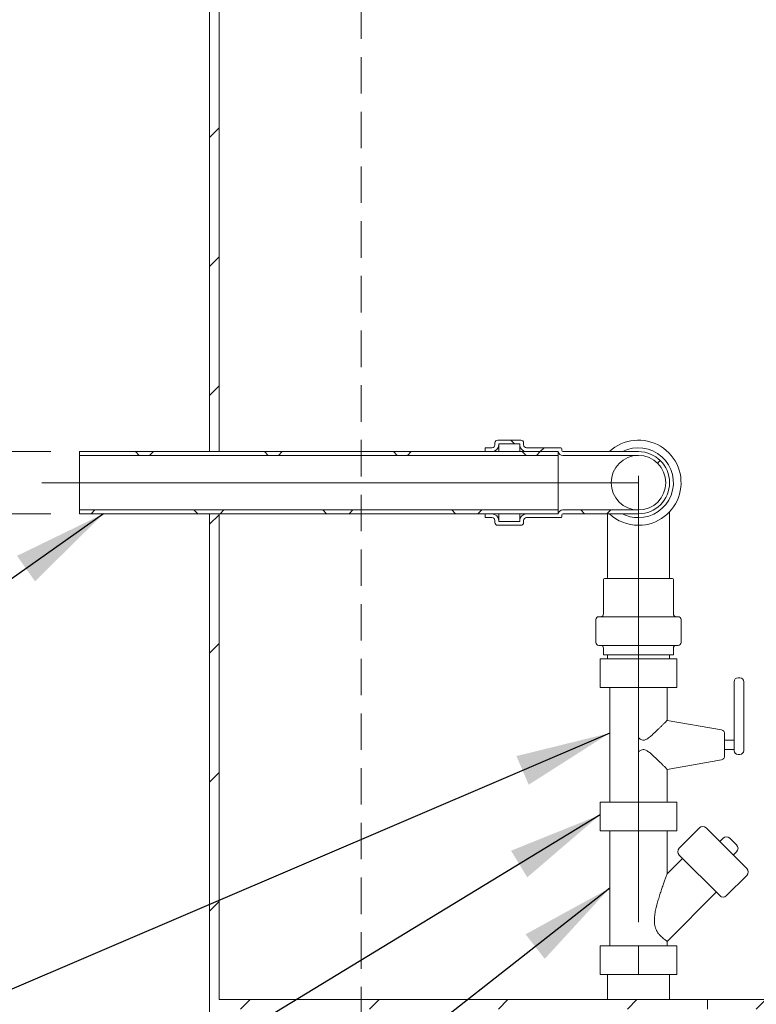
# Model space of a CAD drawing. Units: millimetres. Extents: x 8 to 412, y 5 to 290.
# Drawn here: x 45 to 71, y 165 to 199 of the extents above; entities that cross this region are included whole.
import ezdxf

# ---------------------------------------------------------------- set-up
doc = ezdxf.new("R2010")
doc.units = ezdxf.units.MM
doc.linetypes.add('CENTERX2', pattern=[20.32, 12.7, -2.54, 2.54, -2.54])
doc.linetypes.add('HIDDEN', pattern=[1.905, 1.27, -0.635])
doc.styles.add('SLDTEXTSTYLE0', font='TXT', dxfattribs={"width": 0.605})
doc.dimstyles.new('SLDDIMSTYLE0', dxfattribs={"dimtxt": 3.5, "dimasz": 3.302, "dimexe": 0, "dimexo": 0.0625, "dimgap": 0.875, "dimtad": 1, "dimdec": 3, "dimlfac": 30, "dimrnd": 1e-09, "dimzin": 12, "dimdsep": 46, "dimtxsty": 'SLDTEXTSTYLE0', "dimsah": 1, "dimcen": 0.09, "dimadec": 0, "dimazin": 3, "dimtfac": 1, "dimtdec": 3, "dimtmove": 0, "dimatfit": 0, "dimfxl": 0, "dimfrac": 2, "dimtolj": 1, "dimtzin": 12, "dimarcsym": 0})
doc.dimstyles.new('SLDDIMSTYLE1', dxfattribs={"dimtxt": 3.5, "dimasz": 3.302, "dimexe": 0, "dimexo": 0.0625, "dimgap": 0.875, "dimtad": 1, "dimdec": 3, "dimlfac": 30, "dimrnd": 1e-09, "dimzin": 12, "dimdsep": 46, "dimtxsty": 'SLDTEXTSTYLE0', "dimsah": 1, "dimcen": 0.09, "dimadec": 0, "dimazin": 3, "dimtfac": 1, "dimtdec": 3, "dimtofl": 0, "dimtmove": 0, "dimatfit": 3, "dimfxl": 0, "dimfrac": 2, "dimtolj": 1, "dimtzin": 12, "dimarcsym": 0})
doc.dimstyles.new('SLDDIMSTYLE2', dxfattribs={"dimtxt": 0, "dimasz": 3.302, "dimexe": 0, "dimexo": 0.0625, "dimgap": 0, "dimtad": 0, "dimtih": 1, "dimtoh": 1, "dimdec": 0, "dimrnd": 1e-09, "dimzin": 0, "dimdsep": 46, "dimtxsty": 'Standard', "dimsah": 1, "dimcen": 0.09, "dimadec": 0, "dimazin": 0, "dimtfac": 3.302, "dimtdec": 0, "dimtofl": 0, "dimtmove": 0, "dimatfit": 3, "dimfxl": 0, "dimfrac": 2, "dimtolj": 1, "dimtzin": 0, "dimarcsym": 0})

# ---------------------------------------------------------------- blocks, each defined once
blk = doc.blocks.new('_D_4')
at = {"color": 7, "linetype": 'Continuous', "lineweight": 0}
for p, q in [((37.133, 184.409), (37.133, 199.138)), ((46.133, 184.409), (36.133, 184.409)), ((37.133, 184.409), (37.133, 182.242)), ((46.133, 182.242), (36.133, 182.242)), ((37.133, 182.242), (37.133, 175.892))]:
    blk.add_line(p, q, dxfattribs=at)
for points in [[(37.133, 184.409), (37.641, 187.711), (36.625, 187.711)], [(37.133, 182.242), (36.625, 178.94), (37.641, 178.94)]]:
    blk.add_solid(points, dxfattribs=at)
at = {"color": 7, "linetype": 'Continuous', "lineweight": 0, "char_height": 3.5, "attachment_point": 1, "rotation": 90, "style": 'SLDTEXTSTYLE0'}
for s, insert in [('65', (32.621, 192.124, 14.881)), ('%%c', (32.621, 186.951, 14.881))]:
    blk.add_mtext(s, dxfattribs=dict(at, insert=insert))
blk = doc.blocks.new('_D_5')
at = {"color": 7, "linetype": 'Continuous', "lineweight": 0}
for p, q in [((67.33, 243.592), (30.133, 243.592)), ((31.133, 182.242), (31.133, 243.592)), ((46.133, 182.242), (30.133, 182.242))]:
    blk.add_line(p, q, dxfattribs=at)
for points in [[(31.133, 243.592), (30.625, 240.29), (31.641, 240.29)], [(31.133, 182.242), (31.641, 185.544), (30.625, 185.544)]]:
    blk.add_solid(points, dxfattribs=at)
at = {"color": 7, "linetype": 'Continuous', "lineweight": 0, "insert": (26.621, 210.867, 14.881), "char_height": 3.5, "attachment_point": 1, "rotation": 90, "style": 'SLDTEXTSTYLE0'}
blk.add_mtext('h', dxfattribs=at)

msp = doc.modelspace()

# ---------------------------------------------------------------- hatches: boundary and pattern name
at = {"linetype": 'Continuous', "lineweight": 0}
h = msp.add_hatch(dxfattribs=at)
h.set_pattern_fill('ANSI31', style=0)
edge = h.paths.add_edge_path(flags=0)
edge.add_arc((58.329868, 205.924663), 6.333333, 110, 180, ccw=False)
edge.add_line((56.16374, 211.87605), (68.663201, 216.425482))
edge.add_line((68.663201, 216.425482), (68.663201, 243.325551))
edge.add_line((68.663201, 243.325551), (68.329868, 243.325551))
edge.add_line((68.329868, 243.325551), (68.329868, 216.658884))
edge.add_line((68.329868, 216.658884), (56.049734, 212.189281))
edge.add_arc((58.329868, 205.924663), 6.666667, 110, 180)
edge.add_line((51.663201, 205.924663), (51.663201, 184.408884))
edge.add_line((51.663201, 184.408884), (51.996535, 184.408884))
edge.add_line((51.996535, 184.408884), (51.996535, 205.924663))
h = msp.add_hatch(dxfattribs=at)
h.set_pattern_fill('ANSI37', style=0)
edge = h.paths.add_edge_path(flags=0)
edge.add_line((62.463201, 184.675551), (62.463201, 184.642217))
edge.add_arc((62.696535, 184.642217), 0.233333, 180, 270)
edge.add_line((62.696535, 184.408884), (63.799902, 184.408884))
edge.add_arc((63.963201, 184.442217), 0.166667, 191.536959, 270)
edge.add_line((63.963201, 184.275551), (66.596535, 184.275551))
edge.add_arc((66.596535, 183.325551), 0.95, -90, 90, ccw=False)
edge.add_line((66.596535, 182.375551), (63.963201, 182.375551))
edge.add_arc((63.963201, 182.208884), 0.166667, 90, 168.463041)
edge.add_line((63.799902, 182.242217), (62.696535, 182.242217))
edge.add_arc((62.696535, 182.008884), 0.233333, 90, 180)
edge.add_line((62.463201, 182.008884), (62.463201, 181.975551))
edge.add_line((62.463201, 181.975551), (61.729868, 181.975551))
edge.add_line((61.729868, 181.975551), (61.729868, 182.008884))
edge.add_arc((61.496535, 182.008884), 0.233333, 0, 90)
edge.add_line((61.496535, 182.242217), (61.263201, 182.242217))
edge.add_line((61.263201, 182.242217), (61.263201, 182.108884))
edge.add_line((61.263201, 182.108884), (61.496535, 182.108884))
edge.add_arc((61.496535, 182.008884), 0.1, 0, 90, ccw=False)
edge.add_line((61.596535, 182.008884), (61.596535, 181.942217))
edge.add_arc((61.696535, 181.942217), 0.1, 180, 270)
edge.add_line((61.696535, 181.842217), (62.496535, 181.842217))
edge.add_arc((62.496535, 181.942217), 0.1, 270, 360)
edge.add_line((62.596535, 181.942217), (62.596535, 182.008884))
edge.add_arc((62.696535, 182.008884), 0.1, 90, 180, ccw=False)
edge.add_line((62.696535, 182.108884), (63.896535, 182.108884))
edge.add_arc((63.896535, 182.142217), 0.033333, 270, 360)
edge.add_line((63.929868, 182.142217), (63.929868, 182.208884))
edge.add_arc((63.963201, 182.208884), 0.033333, 90, 180, ccw=False)
edge.add_line((63.963201, 182.242217), (66.596535, 182.242217))
edge.add_arc((66.596535, 183.325551), 1.083333, 270, 450)
edge.add_line((66.596535, 184.408884), (63.963201, 184.408884))
edge.add_arc((63.963201, 184.442217), 0.033333, 180, 270, ccw=False)
edge.add_line((63.929868, 184.442217), (63.929868, 184.508884))
edge.add_arc((63.896535, 184.508884), 0.033333, 0, 90)
edge.add_line((63.896535, 184.542217), (62.696535, 184.542217))
edge.add_arc((62.696535, 184.642217), 0.1, 180, 270, ccw=False)
edge.add_line((62.596535, 184.642217), (62.596535, 184.708884))
edge.add_arc((62.496535, 184.708884), 0.1, 0, 90)
edge.add_line((62.496535, 184.808884), (61.696535, 184.808884))
edge.add_arc((61.696535, 184.708884), 0.1, 90, 180)
edge.add_line((61.596535, 184.708884), (61.596535, 184.642217))
edge.add_arc((61.496535, 184.642217), 0.1, 270, 360, ccw=False)
edge.add_line((61.496535, 184.542217), (61.263201, 184.542217))
edge.add_line((61.263201, 184.542217), (61.263201, 184.408884))
edge.add_line((61.263201, 184.408884), (61.496535, 184.408884))
edge.add_arc((61.496535, 184.642217), 0.233333, 270, 360)
edge.add_line((61.729868, 184.642217), (61.729868, 184.675551))
edge.add_line((61.729868, 184.675551), (62.463201, 184.675551))
h = msp.add_hatch(dxfattribs=at)
h.set_pattern_fill('ANSI37', style=0)
h.paths.add_polyline_path([(47.133235, 184.275551), (63.799902, 184.275551), (63.799902, 184.408884), (47.133235, 184.408884)], flags=0)
h = msp.add_hatch(dxfattribs=at)
h.set_pattern_fill('ANSI37', style=0)
h.paths.add_polyline_path([(47.133235, 182.242217), (63.799902, 182.242217), (63.799902, 182.375551), (47.133235, 182.375551)], flags=0)
h = msp.add_hatch(dxfattribs=at)
h.set_pattern_fill('ANSI31', style=0)
h.paths.add_polyline_path([(48.329868, 123.325551), (108.329868, 123.325551), (108.329868, 123.658884), (104.996535, 123.658884), (104.996535, 157.325551), (104.663201, 157.325551), (104.663201, 123.658884), (51.996535, 123.658884), (51.996535, 164.992217), (68.996535, 164.992217), (68.996535, 165.325551), (51.996535, 165.325551), (51.996535, 182.242217), (51.663201, 182.242217), (51.663201, 123.658884), (48.329868, 123.658884)], flags=0)
h = msp.add_hatch(dxfattribs=at)
h.set_pattern_fill('ANSI32', style=0)
h.paths.add_polyline_path([(68.996535, 165.325551), (68.996535, 164.992217), (85.663201, 164.992217), (85.663201, 165.325551)], flags=0)

# ---------------------------------------------------------------- linework, layer by layer
at = {"color": 7, "linetype": 'Continuous', "lineweight": 15}
for p, q in [((51.663201, 205.924663), (51.663201, 184.408884)), ((51.996535, 205.924663), (51.996535, 184.408884)), ((61.263201, 184.542217), (61.263201, 184.408884)), ((61.496535, 184.542217), (61.263201, 184.542217)), ((61.596535, 184.708884), (61.596535, 184.642217)), ((62.496535, 184.808884), (61.696535, 184.808884)), ((61.729868, 184.675551), (62.463201, 184.675551)), ((61.729868, 184.642217), (61.729868, 184.675551)), ((61.729868, 184.408884), (61.729868, 184.642217)), ((62.463201, 184.675551), (62.463201, 184.642217)), ((62.463201, 184.408884), (62.463201, 184.642217)), ((62.596535, 184.642217), (62.596535, 184.708884)), ((63.896535, 184.542217), (62.696535, 184.542217)), ((63.929868, 184.442217), (63.929868, 184.508884)), ((63.799902, 184.408884), (47.133235, 184.408884)), ((47.133235, 184.408884), (47.133235, 184.275551)), ((47.133235, 184.275551), (63.799902, 184.275551)), ((47.133235, 182.375551), (47.133235, 184.275551)), ((51.996535, 184.408884), (51.663201, 184.408884)), ((61.263201, 184.408884), (61.496535, 184.408884)), ((62.696535, 184.408884), (63.799902, 184.408884)), ((63.799902, 184.275551), (63.799902, 184.408884)), ((63.799902, 182.375551), (63.799902, 184.275551)), ((66.596535, 184.408884), (63.963201, 184.408884)), ((63.963201, 184.275551), (66.596535, 184.275551)), ((63.799902, 182.375551), (47.133235, 182.375551)), ((47.133235, 182.375551), (47.133235, 182.242217)), ((47.133235, 182.242217), (63.799902, 182.242217)), ((51.663201, 182.242217), (51.663201, 123.658884)), ((51.663201, 182.242217), (51.996535, 182.242217)), ((51.996535, 182.242217), (51.996535, 165.325551)), ((61.263201, 182.242217), (61.263201, 182.108884)), ((61.496535, 182.242217), (61.263201, 182.242217)), ((61.263201, 182.108884), (61.496535, 182.108884)), ((61.729868, 182.008884), (61.729868, 182.242217)), ((62.463201, 182.008884), (62.463201, 182.242217)), ((63.799902, 182.242217), (62.696535, 182.242217)), ((62.696535, 182.108884), (63.896535, 182.108884)), ((63.799902, 182.242217), (63.799902, 182.375551)), ((63.929868, 182.142217), (63.929868, 182.208884)), ((66.596535, 182.375551), (63.963201, 182.375551)), ((63.963201, 182.242217), (66.596535, 182.242217)), ((65.513201, 182.242217), (65.513201, 180.658884)), ((67.679868, 180.658884), (67.679868, 182.312305)), ((61.596535, 182.008884), (61.596535, 181.942217)), ((61.696535, 181.842217), (62.496535, 181.842217)), ((61.729868, 181.975551), (61.729868, 182.008884)), ((62.463201, 181.975551), (61.729868, 181.975551)), ((62.463201, 182.008884), (62.463201, 181.975551)), ((62.596535, 181.942217), (62.596535, 182.008884)), ((65.513201, 180.658884), (65.513201, 180.025551)), ((67.679868, 180.025551), (67.679868, 180.658884)), ((65.379868, 179.958884), (65.379868, 178.758884)), ((65.413201, 179.992217), (67.779868, 179.992217)), ((67.813201, 178.758884), (67.813201, 179.958884)), ((65.113201, 178.558884), (65.113201, 177.758884)), ((65.213201, 178.658884), (67.979868, 178.658884)), ((68.079868, 177.758884), (68.079868, 178.558884)), ((65.213201, 177.658884), (67.979868, 177.658884)), ((65.379868, 177.558884), (65.379868, 177.325551)), ((65.379868, 177.325551), (67.813201, 177.325551)), ((65.513201, 177.325551), (65.513201, 177.195585)), ((67.679868, 177.195585), (67.679868, 177.325551)), ((67.813201, 177.325551), (67.813201, 177.558884)), ((65.263201, 176.195585), (65.263201, 177.195585)), ((65.263201, 177.195585), (66.596535, 177.195585)), ((66.596535, 176.195585), (66.596535, 177.195585)), ((66.596535, 177.195585), (67.929868, 177.195585)), ((67.929868, 176.195585), (67.929868, 177.195585)), ((69.929868, 176.195585), (69.929868, 176.395585)), ((70.129868, 176.528918), (70.063201, 176.528918)), ((70.263201, 176.395585), (70.263201, 176.195585)), ((65.263201, 176.195585), (66.596535, 176.195585)), ((65.596535, 176.195585), (65.596535, 172.195585)), ((66.596535, 176.195585), (67.929868, 176.195585)), ((67.596535, 175.046375), (67.596535, 176.195585)), ((69.929868, 174.195585), (69.929868, 176.195585)), ((70.263201, 176.195585), (70.263201, 174.195585)), ((69.486354, 174.715013), (67.595039, 175.048502)), ((69.596535, 173.807465), (69.596535, 174.583705)), ((66.596535, 173.953094), (66.596535, 174.438076)), ((69.929868, 174.362251), (69.596535, 174.362251)), ((69.596535, 174.028918), (69.929868, 174.028918)), ((69.929868, 173.995585), (69.929868, 174.195585)), ((70.263201, 174.195585), (70.263201, 173.995585)), ((67.595039, 173.342667), (69.486354, 173.676157)), ((70.063201, 173.862251), (70.129868, 173.862251)), ((67.596535, 172.195585), (67.596535, 173.344795)), ((65.263201, 171.195585), (65.263201, 172.195585)), ((65.263201, 172.195585), (66.596535, 172.195585)), ((66.596535, 171.195585), (66.596535, 172.195585)), ((66.596535, 172.195585), (67.929868, 172.195585)), ((67.929868, 171.195585), (67.929868, 172.195585)), ((65.263201, 171.195585), (66.596535, 171.195585)), ((65.596535, 171.195585), (65.596535, 167.195585)), ((66.596535, 171.195585), (67.929868, 171.195585)), ((67.596535, 169.707106), (67.596535, 171.195585)), ((68.717855, 171.300154), (68.010748, 170.593047)), ((68.953557, 171.300154), (70.367771, 169.885941)), ((69.542813, 170.946601), (69.424962, 170.82875)), ((69.778515, 170.946601), (70.014217, 170.710899)), ((69.896366, 170.357345), (70.014217, 170.475196)), ((68.128599, 170.239494), (67.596313, 169.707208)), ((69.424962, 168.943132), (68.010748, 170.357345)), ((69.660664, 168.943132), (70.367771, 169.650238)), ((67.596535, 167.350407), (69.307111, 169.060983)), ((65.263201, 166.195585), (65.263201, 167.195585)), ((65.263201, 167.195585), (66.596535, 167.195585)), ((66.596535, 166.195585), (66.596535, 167.195585)), ((66.596535, 167.195585), (67.929868, 167.195585)), ((67.596535, 167.195585), (67.596535, 167.350407)), ((67.929868, 166.195585), (67.929868, 167.195585)), ((65.263201, 166.195585), (66.596535, 166.195585)), ((65.513201, 166.195585), (65.513201, 165.325551)), ((66.596535, 166.195585), (67.929868, 166.195585)), ((67.679868, 165.325551), (67.679868, 166.195585)), ((68.996535, 165.325551), (51.996535, 165.325551)), ((68.996535, 165.325551), (85.663201, 165.325551)), ((68.996535, 164.992217), (68.996535, 165.325551))]:
    msp.add_line(p, q, dxfattribs=at)
at = {"color": 7, "linetype": 'HIDDEN', "lineweight": 0}
msp.add_line((56.942102, 154.968418), (56.942102, 203.011213), dxfattribs=at)
at = {"color": 7, "linetype": 'CENTERX2', "lineweight": 0, "ltscale": 1.666667}
for p, q in [((66.596535, 134.156087), (66.596535, 183.560234)), ((66.577006, 183.325551), (45.819938, 183.325551))]:
    msp.add_line(p, q, dxfattribs=at)
at = {"color": 7, "linetype": 'Continuous', "lineweight": 15}
for centre, radius, start, end in [((61.496535, 184.642217), 0.233333, 270, 0), ((61.496535, 184.642217), 0.1, 270, 0), ((61.696535, 184.708884), 0.1, 90, 180), ((62.696535, 184.642217), 0.233333, 180, 270), ((62.496535, 184.708884), 0.1, 0, 90), ((62.696535, 184.642217), 0.1, 180, 270), ((63.896535, 184.508884), 0.033333, 0, 90), ((66.596535, 183.325551), 1.483333, 270, 133.08534), ((66.596535, 183.325551), 1.216667, 270, 117.0750667), ((63.963201, 184.442217), 0.166667, 191.536959, 270), ((63.963201, 184.442217), 0.033333, 180, 270), ((66.596535, 183.325551), 0.95, 90, 270), ((66.596535, 183.325551), 1.083333, 270, 90), ((66.596535, 183.325551), 0.95, 270, 90), ((61.496535, 182.008884), 0.233333, 0, 90), ((61.496535, 182.008884), 0.1, 0, 90), ((62.696535, 182.008884), 0.233333, 90, 180), ((62.696535, 182.008884), 0.1, 90, 180), ((63.963201, 182.208884), 0.166667, 90, 168.463041), ((63.896535, 182.142217), 0.033333, 270, 0), ((63.963201, 182.208884), 0.033333, 90, 180), ((66.596535, 183.325551), 1.483333, 226.91466, 270), ((66.596535, 183.325551), 1.216667, 242.9249333, 270), ((61.696535, 181.942217), 0.1, 180, 270), ((62.496535, 181.942217), 0.1, 270, 0), ((65.413201, 179.958884), 0.033333, 90, 180), ((65.479868, 180.025551), 0.033333, 270, 0), ((67.713201, 180.025551), 0.033333, 180, 270), ((67.779868, 179.958884), 0.033333, 0, 90), ((65.279868, 178.758884), 0.1, 270, 0), ((67.913201, 178.758884), 0.1, 180, 270), ((65.213201, 178.558884), 0.1, 90, 180), ((67.979868, 178.558884), 0.1, 0, 90), ((65.213201, 177.758884), 0.1, 180, 270), ((65.279868, 177.558884), 0.1, 0, 90), ((67.913201, 177.558884), 0.1, 90, 180), ((67.979868, 177.758884), 0.1, 270, 0), ((70.063201, 176.395585), 0.133333, 90, 180), ((70.129868, 176.395585), 0.133333, 0, 90), ((69.463201, 174.583705), 0.133333, 0, 80), ((70.063201, 173.995585), 0.133333, 180, 270), ((70.129868, 173.995585), 0.133333, 270, 0), ((69.463201, 173.807465), 0.133333, 280, 0), ((68.835706, 171.182303), 0.166667, 45, 135), ((69.660664, 170.82875), 0.166667, 45, 135), ((68.128599, 170.475196), 0.166667, 135, 225), ((69.896366, 170.593047), 0.166667, 315, 45), ((70.24992, 169.76809), 0.166667, 315, 45), ((69.542813, 169.060983), 0.166667, 225, 315)]:
    msp.add_arc(centre, radius, start, end, dxfattribs=at)
for points, knots in [([(66.596535, 174.438076), (66.624466, 174.418156), (66.670452, 174.385362), (66.745011, 174.357279), (66.818662, 174.360644), (66.887334, 174.394372), (66.951915, 174.439515), (67.031927, 174.504456), (67.143377, 174.605115), (67.255196, 174.712083), (67.349122, 174.803519), (67.41898, 174.872129), (67.484658, 174.937032), (67.540919, 174.992873), (67.579538, 175.031301), (67.597078, 175.04878), (67.59513, 175.046839), (67.594664, 175.046375)], [0, 0, 0, 0, 0.05765926, 0.0949281, 0.132639111, 0.180364794, 0.225338392, 0.270722608, 0.36275026, 0.497444689, 0.566631989, 0.636503554, 0.719219663, 0.803904059, 0.886765551, 0.972921583, 1, 1, 1, 1]), ([(67.594664, 173.344794), (67.594813, 173.344646), (67.595212, 173.344249), (67.577973, 173.361424), (67.546865, 173.392379), (67.498445, 173.440466), (67.428424, 173.509762), (67.324165, 173.61222), (67.189666, 173.742316), (67.052137, 173.870308), (66.944764, 173.958028), (66.876169, 174.002485), (66.819293, 174.028494), (66.755213, 174.035056), (66.676953, 174.010527), (66.628063, 173.975611), (66.596535, 173.953094)], [0, 0, 0, 0, 0.043573421, 0.116533413, 0.183728312, 0.252453392, 0.348804041, 0.447909867, 0.582564176, 0.72098824, 0.791885045, 0.827335635, 0.863557913, 0.89935203, 0.935093948, 1, 1, 1, 1]), ([(67.596415, 169.707106), (67.596454, 169.707212), (67.59715, 169.70909), (67.593587, 169.699481), (67.582568, 169.669726), (67.56237, 169.614889), (67.533759, 169.536685), (67.493045, 169.424108), (67.440317, 169.275081), (67.384493, 169.112308), (67.327509, 168.93834), (67.272286, 168.757745), (67.222443, 168.575767), (67.181065, 168.393379), (67.155343, 168.229146), (67.146696, 168.079714), (67.154018, 167.960344), (67.175774, 167.855082), (67.207113, 167.767315), (67.249329, 167.687081), (67.302529, 167.610931), (67.364635, 167.540765), (67.429403, 167.47963), (67.488148, 167.430569), (67.53837, 167.392015), (67.576019, 167.364752), (67.594265, 167.351989), (67.595947, 167.350817), (67.596535, 167.350407)], [0, 0, 0, 0, 0.001181693, 0.020817434, 0.05567943, 0.083790897, 0.112663374, 0.164538842, 0.217648136, 0.274412226, 0.331603635, 0.38978779, 0.448235779, 0.50265043, 0.557497771, 0.595881319, 0.634989676, 0.662890505, 0.691561762, 0.71948569, 0.748208059, 0.78397938, 0.820772317, 0.857274583, 0.894615912, 0.935421287, 0.977420341, 1, 1, 1, 1])]:
    msp.add_open_spline(points, degree=3, knots=knots, dxfattribs=at)

# ---------------------------------------------------------------- dimensions: what is measured, and where the dimension line sits
at = {"color": 7, "linetype": 'Continuous', "lineweight": 0}
dim = msp.add_linear_dim(base=(31.133235, 243.592217), p1=(47.133235, 182.242217), p2=(68.329868, 243.592217), angle=90, dimstyle='SLDDIMSTYLE1', dxfattribs=at)
dim.commit()
dim.dimension.update_dxf_attribs({"geometry": '_D_5', "text_midpoint": (31.133235, 213.277831), "dimtype": 160})
dim = msp.add_linear_dim(base=(37.133235, 182.242217), p1=(47.133235, 184.408884), p2=(47.133235, 182.242217), angle=90, text='%%c<>', dimstyle='SLDDIMSTYLE0', dxfattribs=at)
dim.commit()
dim.dimension.update_dxf_attribs({"geometry": '_D_4', "text_midpoint": (37.133235, 193.044831), "dimtype": 160})

# ---------------------------------------------------------------- leaders
for points in [[(47.966273, 182.242217), (30.800893, 170.095301)], [(65.596535, 174.605627), (31.239037, 159.892906)], [(65.263201, 171.759999), (30.96305, 150.899877)], [(65.596535, 169.208746), (30.674189, 141.787667)]]:
    msp.add_leader(points, dimstyle='SLDDIMSTYLE2', dxfattribs=at)

doc.saveas('drawing.dxf')
